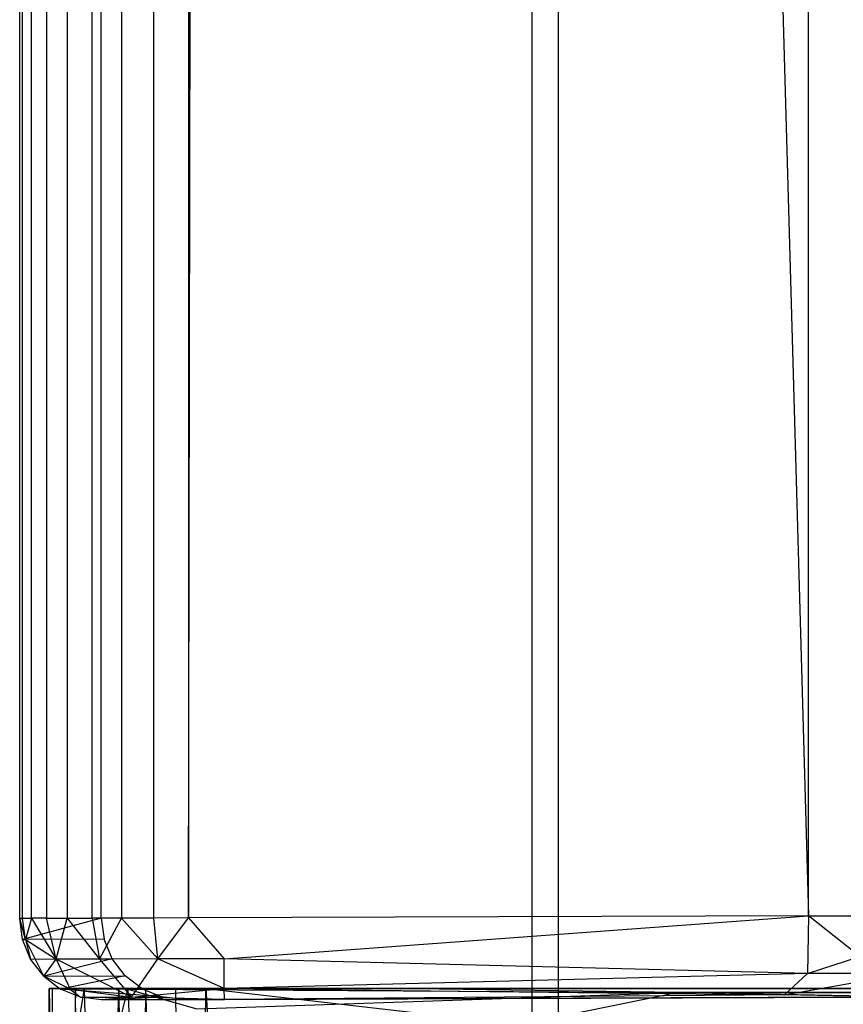
# Model space of a CAD drawing. Extents: x -1226 to 1182, y -774 to 746.
# Drawn here: x -1226 to -1173, y -681 to -618 of the extents above; entities that cross this region are included whole.
import ezdxf

# ---------------------------------------------------------------- set-up
doc = ezdxf.new("R2010")
doc.units = 0
doc.header["$LTSCALE"] = 25.4
doc.layers.get('0').update_dxf_attribs({"color": 13, "linetype": 'CONTINUOUS'})

# ---------------------------------------------------------------- blocks, each defined once
blk = doc.blocks.new('COMPONENT_1')
at = {"color": 0}
for p, q in [((0, 22.993, 3.64), (0.149, 801.923, 10)), ((0, 22.993, 3.64), (0.149, 801.923, 10)), ((0.149, 801.923, 10), (0.001, 28.519, 233.443)), ((0.149, 801.923, 10), (0.001, 28.519, 233.443)), ((0.149, 801.923, 10), (0.001, 27.313, 155.417)), ((0.149, 801.923, 10), (0.001, 27.313, 155.417)), ((0.149, 801.923, 10), (0.002, 31.974, 408.901)), ((0.149, 801.923, 10), (0.002, 31.974, 408.901)), ((0.149, 801.923, 10), (0.07, 390.698, 1378.746)), ((0.149, 801.923, 10), (0.07, 390.698, 1378.746)), ((0.087, 477.337, 1379.926), (0.149, 801.923, 10)), ((0.087, 477.337, 1379.926), (0.149, 801.923, 10)), ((0.145, 780.12, 1364.486), (0.149, 801.923, 10)), ((0.145, 780.12, 1364.486), (0.149, 801.923, 10)), ((0.149, 801.923, 10), (0.147, 791.923)), ((0.147, 793.874, 0.192), (0.149, 801.923, 10)), ((0.149, 801.923, 10), (0.147, 791.923)), ((0.147, 793.874, 0.192), (0.149, 801.923, 10)), ((0.149, 801.923, 10), (0.148, 795.75, 0.761)), ((0.148, 797.479, 1.685), (0.149, 801.923, 10)), ((0.149, 801.923, 10), (0.148, 795.75, 0.761)), ((0.148, 797.479, 1.685), (0.149, 801.923, 10)), ((12.543, 801.748, 1363.838), (0.148, 799.674, 1357.79)), ((12.543, 801.748, 1363.838), (0.148, 799.674, 1357.79)), ((0.149, 800.238, 4.444), (0.149, 801.923, 10)), ((0.149, 800.238, 4.444), (0.149, 801.923, 10)), ((77.43, 801.513, 7.412), (0.149, 801.923, 10)), ((0.149, 801.923, 10), (77.43, 801.853, 10)), ((77.43, 801.513, 7.412), (0.149, 801.923, 10)), ((0.149, 801.923, 1345.391), (77.43, 801.853, 10)), ((0.149, 801.923, 10), (77.43, 801.853, 10)), ((26.984, 801.899, 1372.679), (0.149, 801.923, 1345.391)), ((0.149, 801.923, 1345.391), (77.43, 801.853, 10)), ((0.149, 801.923, 1345.391), (12.543, 801.748, 1363.838)), ((26.984, 801.899, 1372.679), (0.149, 801.923, 1345.391)), ((0.149, 801.923, 1345.391), (12.543, 801.748, 1363.838)), ((0.149, 801.731, 8.049), (77.43, 801.513, 7.412)), ((0.149, 801.731, 8.049), (77.43, 801.513, 7.412)), ((0.149, 800.238, 4.444), (77.43, 801.513, 7.412)), ((0.149, 800.238, 4.444), (77.43, 801.513, 7.412)), ((77.428, 799.787, 3.912), (0.148, 797.479, 1.685)), ((77.428, 799.787, 3.912), (0.148, 797.479, 1.685)), ((77.428, 799.787, 3.912), (0.149, 800.238, 4.444)), ((77.428, 799.787, 3.912), (0.149, 800.238, 4.444)), ((0.148, 799.674, 1357.79), (0.145, 780.12, 1364.486)), ((0.148, 799.674, 1357.79), (0.145, 780.12, 1364.486)), ((0.188, 796.914, 1362.998), (0.148, 799.674, 1357.79)), ((0.188, 796.914, 1362.998), (0.148, 799.674, 1357.79)), ((10.469, 799.433, 1370.67), (0.148, 799.674, 1357.79)), ((10.469, 799.433, 1370.67), (0.148, 799.674, 1357.79)), ((10.469, 799.433, 1370.67), (0.188, 796.914, 1362.998)), ((10.469, 799.433, 1370.67), (0.188, 796.914, 1362.998)), ((0.148, 797.479, 1.685), (77.425, 796.853, 1.34)), ((0.148, 797.479, 1.685), (77.425, 796.853, 1.34)), ((0.145, 780.12, 1364.486), (0.188, 796.914, 1362.998)), ((0.145, 780.12, 1364.486), (0.188, 796.914, 1362.998)), ((77.425, 796.853, 1.34), (0.148, 795.75, 0.761)), ((77.425, 796.853, 1.34), (0.148, 795.75, 0.761)), ((0.188, 796.914, 1362.998), (8.085, 796.53, 1372.883)), ((0.188, 796.914, 1362.998), (8.085, 796.53, 1372.883)), ((0.188, 796.914, 1362.998), (1.435, 792.502, 1368.797)), ((0.188, 796.914, 1362.998), (1.435, 792.502, 1368.797)), ((0.188, 796.914, 1362.998), (0.406, 761.784, 1369.492)), ((0.188, 796.914, 1362.998), (0.406, 761.784, 1369.492)), ((77.422, 793.159, 0.086), (0.148, 795.75, 0.761)), ((77.422, 793.159, 0.086), (0.148, 795.75, 0.761)), ((0.147, 793.874, 0.192), (77.422, 793.159, 0.086)), ((0.147, 793.874, 0.192), (77.422, 793.159, 0.086)), ((77.422, 793.159, 0.086), (0.147, 791.923)), ((77.422, 793.159, 0.086), (0.147, 791.923)), ((1.435, 792.502, 1368.797), (0.406, 761.784, 1369.492)), ((1.435, 792.502, 1368.797), (0.406, 761.784, 1369.492)), ((0, 22.993, 3.64), (0.147, 791.923)), ((0, 22.993, 3.64), (0.147, 791.923)), ((0.147, 791.923), (86.927, 35.912, 0.192)), ((0.147, 791.923), (85.004, 786.879, 0.341)), ((0.147, 791.923), (85.004, 786.879, 0.341)), ((0.147, 791.923), (86.927, 35.912, 0.192)), ((0.087, 477.337, 1379.926), (0.145, 780.12, 1364.486)), ((0.087, 477.337, 1379.926), (0.145, 780.12, 1364.486)), ((0.219, 653.084, 1378.478), (0.145, 780.12, 1364.486)), ((0.406, 761.784, 1369.492), (0.145, 780.12, 1364.486)), ((0.219, 653.084, 1378.478), (0.145, 780.12, 1364.486)), ((0.406, 761.784, 1369.492), (0.145, 780.12, 1364.486)), ((0.406, 761.784, 1369.492), (1.773, 768.571, 1372.764)), ((0.406, 761.784, 1369.492), (1.773, 768.571, 1372.764)), ((0.219, 653.084, 1378.478), (0.406, 761.784, 1369.492)), ((0.219, 653.084, 1378.478), (0.406, 761.784, 1369.492)), ((1.544, 699.466, 1379.813), (0.406, 761.784, 1369.492)), ((0.406, 761.784, 1369.492), (0.49, 676.474, 1378.779)), ((1.544, 699.466, 1379.813), (0.406, 761.784, 1369.492)), ((0.406, 761.784, 1369.492), (0.49, 676.474, 1378.779))]:
    blk.add_line(p, q, dxfattribs=at)
at = {"color": 9}
for p, q in [((0.148, 799.674, 1357.79), (0.149, 801.923, 1345.391)), ((0.148, 799.674, 1357.79), (0.149, 801.923, 1345.391)), ((0.149, 801.923, 10), (0.149, 801.731, 8.049)), ((0.149, 801.923, 10), (0.149, 801.731, 8.049)), ((0.149, 801.923, 10), (0.149, 801.923, 1345.391)), ((0.149, 801.923, 10), (0.149, 801.923, 1345.391)), ((0.149, 801.731, 8.049), (0.149, 800.238, 4.444)), ((0.149, 801.731, 8.049), (0.149, 800.238, 4.444)), ((0.148, 797.479, 1.685), (0.149, 800.238, 4.444)), ((0.148, 797.479, 1.685), (0.149, 800.238, 4.444)), ((0.148, 795.75, 0.761), (0.148, 797.479, 1.685)), ((0.148, 795.75, 0.761), (0.148, 797.479, 1.685)), ((0.148, 795.75, 0.761), (0.147, 793.874, 0.192)), ((0.148, 795.75, 0.761), (0.147, 793.874, 0.192)), ((0.147, 793.874, 0.192), (0.147, 791.923)), ((0.147, 793.874, 0.192), (0.147, 791.923)), ((0.147, 791.923), (0, 23.244)), ((0.147, 791.923), (0, 23.244))]:
    blk.add_line(p, q, dxfattribs=at)
blk = doc.blocks.new('GROUP_14')
at = {"color": 0}
for p, q in [((16.595, 810.007, 1380.239), (17.851, 810.529, 1380.234)), ((16.595, 810.007, 1380.239), (17.851, 810.529, 1380.234)), ((17.851, 810.529, 1380.234), (19.2, 810.707, 1380.276)), ((17.851, 810.529, 1380.234), (19.2, 810.707, 1380.276)), ((19.218, 805.504), (17.851, 810.529, 1380.234)), ((17.851, 810.529, 1380.234), (17.852, 810.346, 1382.521)), ((17.869, 805.326), (17.851, 810.529, 1380.234)), ((19.218, 805.504), (17.851, 810.529, 1380.234)), ((17.851, 810.529, 1380.234), (17.852, 810.346, 1382.521)), ((17.869, 805.326), (17.851, 810.529, 1380.234)), ((17.852, 810.346, 1382.521), (19.2, 810.707, 1380.276)), ((17.852, 810.346, 1382.521), (19.2, 810.707, 1380.276)), ((17.852, 810.346, 1382.521), (19.2, 810.522, 1382.55)), ((17.852, 810.346, 1382.521), (19.2, 810.522, 1382.55)), ((19.218, 805.504), (19.2, 810.707, 1380.276)), ((19.2, 810.707, 1380.276), (19.2, 810.522, 1382.55)), ((19.2, 810.707, 1380.276), (19.2, 810.522, 1382.55)), ((19.2, 810.707, 1380.276), (1341.858, 810.707, 1380.276)), ((19.218, 805.504), (19.2, 810.707, 1380.276)), ((19.2, 810.707, 1380.276), (1341.858, 810.707, 1380.276)), ((19.2, 810.522, 1382.55), (19.202, 809.943, 1384.757)), ((19.2, 810.522, 1382.55), (1341.858, 810.522, 1382.55)), ((19.2, 810.522, 1382.55), (19.202, 809.943, 1384.757)), ((19.2, 810.522, 1382.55), (1341.858, 810.522, 1382.55)), ((15.517, 809.177, 1380.247), (17.852, 810.346, 1382.521)), ((15.517, 809.177, 1380.247), (17.852, 810.346, 1382.521)), ((15.517, 809.177, 1380.247), (16.595, 810.007, 1380.239)), ((15.517, 809.177, 1380.247), (16.595, 810.007, 1380.239)), ((17.852, 810.346, 1382.521), (16.595, 810.007, 1380.239)), ((17.852, 810.346, 1382.521), (16.595, 810.007, 1380.239)), ((16.595, 810.007, 1380.239), (16.613, 804.804)), ((16.595, 810.007, 1380.239), (16.613, 804.804)), ((17.852, 810.346, 1382.521), (16.599, 808.379, 1386.485)), ((17.852, 810.346, 1382.521), (16.599, 808.379, 1386.485)), ((19.202, 809.943, 1384.757), (16.599, 808.379, 1386.485)), ((19.202, 809.943, 1384.757), (16.599, 808.379, 1386.485)), ((19.202, 809.943, 1384.757), (17.852, 810.346, 1382.521)), ((19.202, 809.943, 1384.757), (17.852, 810.346, 1382.521)), ((19.203, 808.988, 1386.829), (19.202, 809.943, 1384.757)), ((19.203, 808.988, 1386.829), (19.202, 809.943, 1384.757)), ((19.202, 809.943, 1384.757), (1341.858, 809.943, 1384.757)), ((19.202, 809.943, 1384.757), (1341.858, 809.943, 1384.757)), ((15.517, 809.177, 1380.247), (14.691, 808.097, 1380.293)), ((15.517, 809.177, 1380.247), (14.691, 808.097, 1380.293)), ((14.693, 807.485, 1383.881), (15.517, 809.177, 1380.247)), ((14.693, 807.485, 1383.881), (15.517, 809.177, 1380.247)), ((16.613, 804.804), (15.517, 809.177, 1380.247)), ((15.517, 809.177, 1380.247), (15.535, 803.975)), ((15.517, 809.177, 1380.247), (15.535, 803.975)), ((16.613, 804.804), (15.517, 809.177, 1380.247)), ((15.517, 809.177, 1380.247), (16.599, 808.379, 1386.485)), ((15.517, 809.177, 1380.247), (16.599, 808.379, 1386.485)), ((16.599, 808.379, 1386.485), (19.203, 808.988, 1386.829)), ((16.599, 808.379, 1386.485), (19.203, 808.988, 1386.829)), ((19.203, 808.988, 1386.829), (19.206, 807.687, 1388.702)), ((1341.858, 808.988, 1386.829), (19.203, 808.988, 1386.829)), ((19.203, 808.988, 1386.829), (19.206, 807.687, 1388.702)), ((1341.858, 808.988, 1386.829), (19.203, 808.988, 1386.829)), ((14.173, 806.839, 1380.301), (14.691, 808.097, 1380.293)), ((14.173, 806.839, 1380.301), (14.691, 808.097, 1380.293)), ((14.184, 803.577, 1387.376), (16.599, 808.379, 1386.485)), ((14.184, 803.577, 1387.376), (16.599, 808.379, 1386.485)), ((14.191, 801.635), (14.691, 808.097, 1380.293)), ((14.191, 801.635), (14.691, 808.097, 1380.293)), ((14.691, 808.097, 1380.293), (14.709, 802.894)), ((14.691, 808.097, 1380.293), (14.693, 807.485, 1383.881)), ((15.535, 803.975), (14.691, 808.097, 1380.293)), ((14.691, 808.097, 1380.293), (14.709, 802.894)), ((15.535, 803.975), (14.691, 808.097, 1380.293)), ((14.691, 808.097, 1380.293), (14.693, 807.485, 1383.881)), ((16.599, 808.379, 1386.485), (14.693, 807.485, 1383.881)), ((16.599, 808.379, 1386.485), (14.693, 807.485, 1383.881)), ((16.606, 805.623, 1389.791), (16.599, 808.379, 1386.485)), ((16.599, 808.379, 1386.485), (19.206, 807.687, 1388.702)), ((16.606, 805.623, 1389.791), (16.599, 808.379, 1386.485)), ((16.599, 808.379, 1386.485), (19.206, 807.687, 1388.702)), ((14.693, 807.485, 1383.881), (14.173, 806.839, 1380.301)), ((14.693, 807.485, 1383.881), (14.173, 806.839, 1380.301)), ((14.693, 807.485, 1383.881), (14.184, 803.577, 1387.376)), ((14.693, 807.485, 1383.881), (14.184, 803.577, 1387.376)), ((19.206, 807.687, 1388.702), (16.606, 805.623, 1389.791)), ((19.206, 807.687, 1388.702), (16.606, 805.623, 1389.791)), ((19.206, 807.687, 1388.702), (19.209, 806.079, 1390.32)), ((19.206, 807.687, 1388.702), (19.209, 806.079, 1390.32)), ((1341.857, 807.687, 1388.702), (19.206, 807.687, 1388.702)), ((1341.857, 807.687, 1388.702), (19.206, 807.687, 1388.702)), ((14, 805.489, 1380.283), (14.173, 806.839, 1380.301)), ((14, 805.489, 1380.283), (14.173, 806.839, 1380.301)), ((14.173, 806.839, 1380.301), (14.184, 803.577, 1387.376)), ((14.173, 806.839, 1380.301), (14.191, 801.635)), ((14.173, 806.839, 1380.301), (14.191, 801.635)), ((14.173, 806.839, 1380.301), (14.184, 803.577, 1387.376)), ((19.209, 806.079, 1390.32), (16.606, 805.623, 1389.791)), ((19.209, 806.079, 1390.32), (16.606, 805.623, 1389.791)), ((19.213, 804.214, 1391.633), (19.209, 806.079, 1390.32)), ((19.209, 806.079, 1390.32), (1341.857, 806.079, 1390.32)), ((19.213, 804.214, 1391.633), (19.209, 806.079, 1390.32)), ((19.209, 806.079, 1390.32), (1341.857, 806.079, 1390.32)), ((14.018, 800.286), (14, 805.489, 1380.283)), ((14, 805.489, 1380.283), (14.191, 801.635)), ((14, 805.489, 1380.283), (14.191, 801.635)), ((14.184, 803.577, 1387.376), (14, 805.489, 1380.283)), ((14, 805.489, 1380.283), (14.027, 797.655, 1388.193)), ((14, 805.489, 1380.283), (14.225, 739.383, 1372.359)), ((14.324, 710.395, 428.142), (14, 805.489, 1380.283)), ((14.184, 803.577, 1387.376), (14, 805.489, 1380.283)), ((14.324, 710.395, 428.142), (14, 805.489, 1380.283)), ((14.018, 800.286), (14, 805.489, 1380.283)), ((14.172, 755.14, 1387.21), (14, 805.489, 1380.283)), ((14, 805.489, 1380.283), (14.027, 797.655, 1388.193)), ((14.172, 755.14, 1387.21), (14, 805.489, 1380.283)), ((14, 805.489, 1380.283), (14.225, 739.383, 1372.359)), ((16.606, 805.623, 1389.791), (14.184, 803.577, 1387.376)), ((16.606, 805.623, 1389.791), (14.184, 803.577, 1387.376)), ((16.606, 805.623, 1389.791), (19.213, 804.214, 1391.633)), ((16.616, 801.9, 1391.949), (16.606, 805.623, 1389.791)), ((16.606, 805.623, 1389.791), (19.213, 804.214, 1391.633)), ((16.616, 801.9, 1391.949), (16.606, 805.623, 1389.791)), ((19.218, 805.504), (17.869, 805.326)), ((19.218, 805.504), (17.869, 805.326)), ((19.218, 805.504), (1341.857, 805.504, 0)), ((19.218, 805.504), (1341.857, 805.504, 0)), ((15.535, 803.975), (16.613, 804.804)), ((15.535, 803.975), (16.613, 804.804)), ((16.613, 804.804), (17.869, 805.326)), ((16.613, 804.804), (17.869, 805.326)), ((19.213, 804.214, 1391.633), (16.616, 801.9, 1391.949)), ((19.213, 804.214, 1391.633), (16.616, 801.9, 1391.949)), ((19.218, 802.148, 1392.601), (19.213, 804.214, 1391.633)), ((19.218, 802.148, 1392.601), (19.213, 804.214, 1391.633)), ((1341.857, 804.214, 1391.633), (19.213, 804.214, 1391.633)), ((1341.857, 804.214, 1391.633), (19.213, 804.214, 1391.633)), ((14.027, 797.655, 1388.193), (14.184, 803.577, 1387.376)), ((14.027, 797.655, 1388.193), (14.184, 803.577, 1387.376)), ((14.184, 803.577, 1387.376), (14.723, 797.657, 1390.793)), ((14.184, 803.577, 1387.376), (16.616, 801.9, 1391.949)), ((14.184, 803.577, 1387.376), (14.723, 797.657, 1390.793)), ((14.184, 803.577, 1387.376), (16.616, 801.9, 1391.949)), ((14.709, 802.894), (15.535, 803.975)), ((14.709, 802.894), (15.535, 803.975)), ((14.709, 802.894), (14.191, 801.635)), ((14.709, 802.894), (14.191, 801.635)), ((14.723, 797.657, 1390.793), (16.616, 801.9, 1391.949)), ((14.723, 797.657, 1390.793), (16.616, 801.9, 1391.949)), ((16.616, 801.9, 1391.949), (19.218, 802.148, 1392.601)), ((16.616, 801.9, 1391.949), (19.218, 802.148, 1392.601)), ((16.616, 801.9, 1391.949), (19.222, 799.945, 1393.194)), ((16.627, 797.664, 1392.697), (16.616, 801.9, 1391.949)), ((16.616, 801.9, 1391.949), (19.222, 799.945, 1393.194)), ((16.627, 797.664, 1392.697), (16.616, 801.9, 1391.949)), ((19.222, 799.945, 1393.194), (19.218, 802.148, 1392.601)), ((19.218, 802.148, 1392.601), (1341.857, 802.148, 1392.601)), ((19.222, 799.945, 1393.194), (19.218, 802.148, 1392.601)), ((19.218, 802.148, 1392.601), (1341.857, 802.148, 1392.601)), ((14.018, 800.286), (14.191, 801.635)), ((14.018, 800.286), (14.191, 801.635)), ((16.654, 27.204, 126.411), (14.018, 800.286)), ((14.018, 800.286), (16.685, 18.063, 21.766)), ((14.388, 691.797, 283.555), (14.018, 800.286)), ((14.018, 800.286), (16.64, 31.242, 129.892)), ((14.018, 800.286), (14.373, 696.279, 331.093)), ((14.324, 710.395, 428.142), (14.018, 800.286)), ((16.654, 27.204, 126.411), (14.018, 800.286)), ((14.018, 800.286), (16.64, 31.242, 129.892)), ((14.018, 800.286), (16.685, 18.063, 21.766)), ((16.647, 29.046), (14.018, 800.286)), ((14.324, 710.395, 428.142), (14.018, 800.286)), ((14.018, 800.286), (14.373, 696.279, 331.093)), ((14.388, 691.797, 283.555), (14.018, 800.286)), ((16.647, 29.046), (14.018, 800.286)), ((19.222, 799.945, 1393.194), (16.627, 797.664, 1392.697)), ((19.222, 799.945, 1393.194), (16.627, 797.664, 1392.697)), ((1341.856, 799.945, 1393.194), (19.222, 799.945, 1393.194)), ((19.222, 799.945, 1393.194), (1341.856, 797.672, 1393.393)), ((19.353, 760.403, 1393.352), (19.222, 799.945, 1393.194)), ((19.353, 760.403, 1393.352), (19.222, 799.945, 1393.194)), ((19.222, 799.945, 1393.194), (1341.856, 797.672, 1393.393)), ((1341.856, 799.945, 1393.194), (19.222, 799.945, 1393.194)), ((14.027, 797.655, 1388.193), (14.723, 797.657, 1390.793)), ((14.027, 797.655, 1388.193), (14.723, 797.657, 1390.793)), ((14.326, 761.939, 1389.539), (14.027, 797.655, 1388.193)), ((14.027, 797.655, 1388.193), (14.172, 755.14, 1387.21)), ((14.326, 761.939, 1389.539), (14.027, 797.655, 1388.193)), ((14.027, 797.655, 1388.193), (14.172, 755.14, 1387.21)), ((14.723, 797.657, 1390.793), (14.326, 761.939, 1389.539)), ((14.723, 797.657, 1390.793), (14.326, 761.939, 1389.539)), ((14.723, 797.657, 1390.793), (16.627, 797.664, 1392.697)), ((14.723, 797.657, 1390.793), (16.627, 797.664, 1392.697)), ((15.676, 760.472, 1391.831), (14.723, 797.657, 1390.793)), ((15.676, 760.472, 1391.831), (14.723, 797.657, 1390.793)), ((15.676, 760.472, 1391.831), (16.627, 797.664, 1392.697)), ((15.676, 760.472, 1391.831), (16.627, 797.664, 1392.697)), ((16.627, 797.664, 1392.697), (19.353, 760.403, 1393.352)), ((16.627, 797.664, 1392.697), (19.353, 760.403, 1393.352)), ((1341.856, 797.672, 1393.393), (19.353, 760.403, 1393.352)), ((1341.856, 797.672, 1393.393), (19.353, 760.403, 1393.352)), ((14.172, 755.14, 1387.21), (14.326, 761.939, 1389.539)), ((14.172, 755.14, 1387.21), (14.326, 761.939, 1389.539)), ((15.676, 760.472, 1391.831), (14.326, 761.939, 1389.539)), ((14.326, 761.939, 1389.539), (15.696, 754.103, 1390.734)), ((14.326, 761.939, 1389.539), (15.696, 754.103, 1390.734)), ((15.676, 760.472, 1391.831), (14.326, 761.939, 1389.539)), ((15.676, 760.472, 1391.831), (16.763, 757.119, 1392.283)), ((19.353, 760.403, 1393.352), (15.676, 760.472, 1391.831)), ((15.696, 754.103, 1390.734), (15.676, 760.472, 1391.831)), ((15.676, 760.472, 1391.831), (16.763, 757.119, 1392.283)), ((15.696, 754.103, 1390.734), (15.676, 760.472, 1391.831)), ((19.353, 760.403, 1393.352), (15.676, 760.472, 1391.831)), ((16.763, 757.119, 1392.283), (19.353, 760.403, 1393.352)), ((16.763, 757.119, 1392.283), (19.353, 760.403, 1393.352)), ((19.353, 760.403, 1393.352), (19.362, 757.009, 1392.971)), ((19.353, 760.403, 1393.352), (1341.849, 760.403, 1393.352)), ((19.353, 760.403, 1393.352), (19.362, 757.009, 1392.971)), ((19.353, 760.403, 1393.352), (1341.849, 760.403, 1393.352))]:
    blk.add_line(p, q, dxfattribs=at)
blk = doc.blocks.new('GROUP_12')
at = {"color": 0}
for p, q in [((0, 93.316, 95), (93.316, 93.316, 95)), ((0, 93.316, 95), (93.316, 93.316, 95)), ((91.658, 91.658), (1.658, 91.658)), ((91.658, 91.658), (1.658, 91.658))]:
    blk.add_line(p, q, dxfattribs=at)
blk = doc.blocks.new('COMPONENT_2')
at = {"color": 0}
for name, p in [('GROUP_14', (80.122, 0, 91.301)), ('GROUP_12', (86.241, 684.709))]:
    blk.add_blockref(name, p, dxfattribs=at)
at = {"color": 0, "extrusion": (0, 0, -1), "zscale": -1}
blk.add_blockref('COMPONENT_1', (-94.994, 6.903, -90.434), dxfattribs=at)

msp = doc.modelspace()

# ---------------------------------------------------------------- block references
at = {"color": 0, "rotation": 89.99999999999997}
msp.add_blockref('COMPONENT_2', (-415.24, -774.463), dxfattribs=at)

doc.saveas('drawing.dxf')
